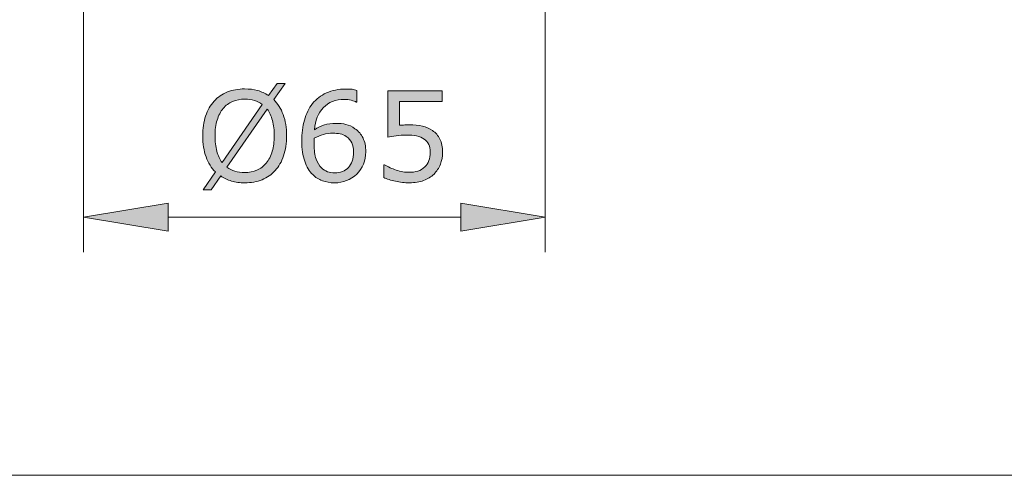
# Model space of a CAD drawing. Units: inches. Extents: x 5 to 63, y 5 to 46.9.
# Drawn here: x 12.3 to 26.3, y 5 to 11.5 of the extents above; entities that cross this region are included whole.
import ezdxf

# ---------------------------------------------------------------- set-up
doc = ezdxf.new("R2010")
doc.units = ezdxf.units.IN
doc.header["$MEASUREMENT"] = 0
doc.layers.add('BIDANG', color=7, linetype='Continuous', lineweight=13)
doc.layers.add('UKUR', color=7, linetype='Continuous', lineweight=13)

msp = doc.modelspace()

# ---------------------------------------------------------------- hatches: boundary and pattern name
at = {"layer": 'UKUR'}
h = msp.add_hatch(color=256, dxfattribs=at)
h.dxf.hatch_style = 2
edge = h.paths.add_edge_path()
edge.add_spline(control_points=[(16.113, 9.847), (16.113, 9.741), (16.099, 9.646), (16.071, 9.563), (16.042, 9.479), (16.002, 9.41), (15.951, 9.354), (15.898, 9.296), (15.836, 9.252), (15.764, 9.223), (15.692, 9.194), (15.609, 9.179), (15.517, 9.179), (15.451, 9.179), (15.389, 9.187), (15.331, 9.204), (15.273, 9.22), (15.222, 9.245), (15.177, 9.276), (15.177, 9.276), (15.04, 9.08), (15.04, 9.08), (15.04, 9.08), (14.926, 9.08), (14.926, 9.08), (14.926, 9.08), (15.102, 9.333), (15.102, 9.333), (15.044, 9.391), (15, 9.462), (14.968, 9.548), (14.937, 9.635), (14.921, 9.734), (14.921, 9.847), (14.921, 9.951), (14.935, 10.045), (14.963, 10.128), (14.99, 10.211), (15.031, 10.282), (15.083, 10.341), (15.134, 10.398), (15.197, 10.441), (15.272, 10.471), (15.347, 10.5), (15.428, 10.515), (15.517, 10.515), (15.585, 10.515), (15.646, 10.508), (15.702, 10.492), (15.758, 10.476), (15.809, 10.452), (15.856, 10.421), (15.856, 10.421), (15.979, 10.594), (15.979, 10.594), (15.979, 10.594), (16.092, 10.594), (16.092, 10.594), (16.092, 10.594), (15.93, 10.363), (15.93, 10.363), (15.989, 10.305), (16.033, 10.234), (16.065, 10.149), (16.097, 10.063), (16.113, 9.963), (16.113, 9.847)], knot_values=[0, 0, 0, 0, 1, 1, 1, 2, 2, 2, 3, 3, 3, 4, 4, 4, 5, 5, 5, 6, 6, 6, 7, 7, 7, 8, 8, 8, 9, 9, 9, 10, 10, 10, 11, 11, 11, 12, 12, 12, 13, 13, 13, 14, 14, 14, 15, 15, 15, 16, 16, 16, 17, 17, 17, 18, 18, 18, 19, 19, 19, 20, 20, 20, 21, 21, 21, 22, 22, 22, 22], degree=3, periodic=0)
edge = h.paths.add_edge_path()
edge.add_spline(control_points=[(15.768, 10.291), (15.735, 10.318), (15.698, 10.337), (15.656, 10.35), (15.615, 10.363), (15.569, 10.37), (15.518, 10.37), (15.455, 10.37), (15.397, 10.359), (15.345, 10.337), (15.294, 10.315), (15.249, 10.281), (15.211, 10.236), (15.174, 10.193), (15.146, 10.138), (15.126, 10.072), (15.106, 10.006), (15.096, 9.931), (15.096, 9.847), (15.096, 9.766), (15.105, 9.694), (15.122, 9.63), (15.139, 9.565), (15.164, 9.511), (15.197, 9.467), (15.197, 9.467), (15.768, 10.291), (15.768, 10.291)], knot_values=[0, 0, 0, 0, 1, 1, 1, 2, 2, 2, 3, 3, 3, 4, 4, 4, 5, 5, 5, 6, 6, 6, 7, 7, 7, 8, 8, 8, 9, 9, 9, 9], degree=3, periodic=0)
edge = h.paths.add_edge_path()
edge.add_spline(control_points=[(15.938, 9.847), (15.938, 9.927), (15.93, 9.999), (15.912, 10.065), (15.895, 10.13), (15.87, 10.184), (15.837, 10.227), (15.837, 10.227), (15.264, 9.403), (15.264, 9.403), (15.299, 9.377), (15.337, 9.358), (15.379, 9.344), (15.42, 9.331), (15.467, 9.324), (15.518, 9.324), (15.581, 9.324), (15.639, 9.336), (15.691, 9.359), (15.744, 9.382), (15.788, 9.415), (15.824, 9.459), (15.862, 9.506), (15.891, 9.562), (15.91, 9.627), (15.929, 9.691), (15.938, 9.764), (15.938, 9.847)], knot_values=[0, 0, 0, 0, 1, 1, 1, 2, 2, 2, 3, 3, 3, 4, 4, 4, 5, 5, 5, 6, 6, 6, 7, 7, 7, 8, 8, 8, 9, 9, 9, 9], degree=3, periodic=0)
h = msp.add_hatch(color=256, dxfattribs=at)
h.dxf.hatch_style = 2
edge = h.paths.add_edge_path()
edge.add_spline(control_points=[(17.238, 9.622), (17.238, 9.492), (17.195, 9.385), (17.109, 9.302), (17.023, 9.22), (16.918, 9.179), (16.793, 9.179), (16.73, 9.179), (16.672, 9.189), (16.621, 9.208), (16.569, 9.228), (16.523, 9.257), (16.484, 9.295), (16.434, 9.343), (16.396, 9.406), (16.37, 9.485), (16.343, 9.564), (16.329, 9.658), (16.329, 9.769), (16.329, 9.883), (16.342, 9.984), (16.366, 10.072), (16.391, 10.16), (16.429, 10.238), (16.483, 10.306), (16.533, 10.371), (16.599, 10.422), (16.678, 10.458), (16.758, 10.494), (16.851, 10.513), (16.958, 10.513), (16.992, 10.513), (17.02, 10.511), (17.043, 10.509), (17.066, 10.505), (17.089, 10.5), (17.113, 10.493), (17.113, 10.493), (17.113, 10.328), (17.113, 10.328), (17.113, 10.328), (17.104, 10.328), (17.104, 10.328), (17.088, 10.337), (17.064, 10.345), (17.031, 10.353), (16.999, 10.361), (16.966, 10.365), (16.932, 10.365), (16.808, 10.365), (16.71, 10.326), (16.636, 10.249), (16.563, 10.171), (16.52, 10.067), (16.508, 9.935), (16.556, 9.965), (16.604, 9.987), (16.65, 10.002), (16.697, 10.017), (16.751, 10.025), (16.813, 10.025), (16.867, 10.025), (16.916, 10.02), (16.957, 10.01), (16.999, 10), (17.042, 9.98), (17.085, 9.949), (17.136, 9.914), (17.174, 9.87), (17.199, 9.816), (17.225, 9.763), (17.238, 9.698), (17.238, 9.622)], knot_values=[0, 0, 0, 0, 1, 1, 1, 2, 2, 2, 3, 3, 3, 4, 4, 4, 5, 5, 5, 6, 6, 6, 7, 7, 7, 8, 8, 8, 9, 9, 9, 10, 10, 10, 11, 11, 11, 12, 12, 12, 13, 13, 13, 14, 14, 14, 15, 15, 15, 16, 16, 16, 17, 17, 17, 18, 18, 18, 19, 19, 19, 20, 20, 20, 21, 21, 21, 22, 22, 22, 23, 23, 23, 24, 24, 24, 24], degree=3, periodic=0)
edge = h.paths.add_edge_path()
edge.add_spline(control_points=[(17.063, 9.615), (17.063, 9.668), (17.055, 9.713), (17.039, 9.748), (17.023, 9.783), (16.997, 9.813), (16.961, 9.839), (16.935, 9.857), (16.905, 9.87), (16.873, 9.875), (16.841, 9.881), (16.807, 9.884), (16.772, 9.884), (16.724, 9.884), (16.678, 9.878), (16.636, 9.866), (16.594, 9.855), (16.551, 9.837), (16.507, 9.813), (16.506, 9.801), (16.505, 9.788), (16.504, 9.776), (16.504, 9.765), (16.504, 9.75), (16.504, 9.732), (16.504, 9.641), (16.513, 9.57), (16.531, 9.517), (16.55, 9.465), (16.576, 9.423), (16.609, 9.393), (16.635, 9.367), (16.664, 9.349), (16.694, 9.337), (16.725, 9.325), (16.758, 9.319), (16.795, 9.319), (16.878, 9.319), (16.943, 9.345), (16.991, 9.396), (17.039, 9.446), (17.063, 9.519), (17.063, 9.615)], knot_values=[0, 0, 0, 0, 1, 1, 1, 2, 2, 2, 3, 3, 3, 4, 4, 4, 5, 5, 5, 6, 6, 6, 7, 7, 7, 8, 8, 8, 9, 9, 9, 10, 10, 10, 11, 11, 11, 12, 12, 12, 13, 13, 13, 14, 14, 14, 14], degree=3, periodic=0)
h = msp.add_hatch(color=256, dxfattribs=at)
h.dxf.hatch_style = 2
edge = h.paths.add_edge_path()
edge.add_spline(control_points=[(18.33, 9.613), (18.33, 9.554), (18.319, 9.496), (18.298, 9.442), (18.276, 9.387), (18.246, 9.341), (18.208, 9.304), (18.167, 9.264), (18.117, 9.233), (18.06, 9.211), (18.003, 9.19), (17.937, 9.179), (17.861, 9.179), (17.792, 9.179), (17.724, 9.186), (17.659, 9.201), (17.594, 9.216), (17.539, 9.233), (17.494, 9.254), (17.494, 9.254), (17.494, 9.436), (17.494, 9.436), (17.494, 9.436), (17.506, 9.436), (17.506, 9.436), (17.554, 9.406), (17.609, 9.38), (17.672, 9.359), (17.735, 9.339), (17.797, 9.328), (17.858, 9.328), (17.899, 9.328), (17.938, 9.334), (17.977, 9.345), (18.015, 9.357), (18.049, 9.377), (18.079, 9.405), (18.104, 9.43), (18.123, 9.46), (18.136, 9.494), (18.149, 9.529), (18.155, 9.569), (18.155, 9.614), (18.155, 9.658), (18.148, 9.696), (18.133, 9.726), (18.117, 9.757), (18.096, 9.781), (18.069, 9.799), (18.039, 9.821), (18.003, 9.836), (17.96, 9.845), (17.917, 9.854), (17.87, 9.859), (17.817, 9.859), (17.766, 9.859), (17.717, 9.855), (17.671, 9.848), (17.624, 9.842), (17.583, 9.835), (17.55, 9.828), (17.55, 9.828), (17.55, 10.489), (17.55, 10.489), (17.55, 10.489), (18.322, 10.489), (18.322, 10.489), (18.322, 10.489), (18.322, 10.338), (18.322, 10.338), (18.322, 10.338), (17.716, 10.338), (17.716, 10.338), (17.716, 10.338), (17.716, 9.997), (17.716, 9.997), (17.741, 9.999), (17.766, 10.001), (17.792, 10.002), (17.818, 10.003), (17.84, 10.004), (17.859, 10.004), (17.928, 10.004), (17.989, 9.998), (18.042, 9.986), (18.094, 9.974), (18.142, 9.953), (18.185, 9.923), (18.231, 9.892), (18.267, 9.851), (18.292, 9.801), (18.318, 9.751), (18.33, 9.688), (18.33, 9.613)], knot_values=[0, 0, 0, 0, 1, 1, 1, 2, 2, 2, 3, 3, 3, 4, 4, 4, 5, 5, 5, 6, 6, 6, 7, 7, 7, 8, 8, 8, 9, 9, 9, 10, 10, 10, 11, 11, 11, 12, 12, 12, 13, 13, 13, 14, 14, 14, 15, 15, 15, 16, 16, 16, 17, 17, 17, 18, 18, 18, 19, 19, 19, 20, 20, 20, 21, 21, 21, 22, 22, 22, 23, 23, 23, 24, 24, 24, 25, 25, 25, 26, 26, 26, 27, 27, 27, 28, 28, 28, 29, 29, 29, 30, 30, 30, 31, 31, 31, 31], degree=3, periodic=0)
h = msp.add_hatch(color=256, dxfattribs=at)
h.dxf.hatch_style = 2
h.paths.add_polyline_path([(14.428, 8.891), (14.428, 8.491), (13.228, 8.692)])
h = msp.add_hatch(color=256, dxfattribs=at)
h.dxf.hatch_style = 2
h.paths.add_polyline_path([(18.588, 8.891), (18.588, 8.491), (19.788, 8.692)])

# ---------------------------------------------------------------- linework, layer by layer
at = {"layer": 'BIDANG'}
msp.add_line((5.043, 5.017), (63.043, 5.017), dxfattribs=at)
at = {"layer": 'UKUR'}
for p, q in [((13.228, 14.459), (13.228, 8.192)), ((19.788, 13.116), (19.788, 8.192)), ((13.228, 8.692), (14.428, 8.891)), ((14.428, 8.891), (14.428, 8.491)), ((18.588, 8.891), (18.588, 8.491)), ((19.788, 8.692), (18.588, 8.891)), ((14.428, 8.491), (13.228, 8.692)), ((14.428, 8.692), (18.588, 8.692)), ((18.588, 8.491), (19.788, 8.692)), ((19.788, 8.692), (19.788, 8.692))]:
    msp.add_line(p, q, dxfattribs=at)
for points, knots in [([(15.272, 10.471), (15.347, 10.5), (15.428, 10.515), (15.517, 10.515), (15.585, 10.515), (15.646, 10.508), (15.702, 10.492)], [14, 14, 14, 14, 15, 15, 15, 16, 16, 16, 16]), ([(16.678, 10.458), (16.758, 10.494), (16.851, 10.513), (16.958, 10.513), (16.992, 10.513), (17.02, 10.511), (17.043, 10.509)], [9, 9, 9, 9, 10, 10, 10, 11, 11, 11, 11]), ([(15.656, 10.35), (15.615, 10.363), (15.569, 10.37), (15.518, 10.37), (15.455, 10.37), (15.397, 10.359), (15.345, 10.337)], [1, 1, 1, 1, 2, 2, 2, 3, 3, 3, 3]), ([(17.031, 10.353), (16.999, 10.361), (16.966, 10.365), (16.932, 10.365), (16.808, 10.365), (16.71, 10.326), (16.636, 10.249)], [15, 15, 15, 15, 16, 16, 16, 17, 17, 17, 17]), ([(15.211, 10.236), (15.174, 10.193), (15.146, 10.138), (15.126, 10.072), (15.106, 10.006), (15.096, 9.931), (15.096, 9.847), (15.096, 9.766), (15.105, 9.694), (15.122, 9.63)], [4, 4, 4, 4, 5, 5, 5, 6, 6, 6, 7, 7, 7, 7]), ([(15.938, 9.847), (15.938, 9.927), (15.93, 9.999), (15.912, 10.065), (15.895, 10.13), (15.87, 10.184), (15.837, 10.227)], [0, 0, 0, 0, 1, 1, 1, 2, 2, 2, 2]), ([(16.37, 9.485), (16.343, 9.564), (16.329, 9.658), (16.329, 9.769), (16.329, 9.883), (16.342, 9.984), (16.366, 10.072), (16.391, 10.16), (16.429, 10.238), (16.483, 10.306)], [5, 5, 5, 5, 6, 6, 6, 7, 7, 7, 8, 8, 8, 8]), ([(14.968, 9.548), (14.937, 9.635), (14.921, 9.734), (14.921, 9.847), (14.921, 9.951), (14.935, 10.045), (14.963, 10.128)], [10, 10, 10, 10, 11, 11, 11, 12, 12, 12, 12]), ([(16.65, 10.002), (16.697, 10.017), (16.751, 10.025), (16.813, 10.025), (16.867, 10.025), (16.916, 10.02), (16.957, 10.01)], [19, 19, 19, 19, 20, 20, 20, 21, 21, 21, 21]), ([(17.716, 9.997), (17.741, 9.999), (17.766, 10.001), (17.792, 10.002), (17.818, 10.003), (17.84, 10.004), (17.859, 10.004), (17.928, 10.004), (17.989, 9.998), (18.042, 9.986)], [25, 25, 25, 25, 26, 26, 26, 27, 27, 27, 28, 28, 28, 28]), ([(16.873, 9.875), (16.841, 9.881), (16.807, 9.884), (16.772, 9.884), (16.724, 9.884), (16.678, 9.878), (16.636, 9.866)], [3, 3, 3, 3, 4, 4, 4, 5, 5, 5, 5]), ([(17.96, 9.845), (17.917, 9.854), (17.87, 9.859), (17.817, 9.859), (17.766, 9.859), (17.717, 9.855), (17.671, 9.848)], [17, 17, 17, 17, 18, 18, 18, 19, 19, 19, 19]), ([(16.504, 9.776), (16.504, 9.765), (16.504, 9.75), (16.504, 9.732), (16.504, 9.641), (16.513, 9.57), (16.531, 9.517)], [7, 7, 7, 7, 8, 8, 8, 9, 9, 9, 9]), ([(18.079, 9.405), (18.104, 9.43), (18.123, 9.46), (18.136, 9.494), (18.149, 9.529), (18.155, 9.569), (18.155, 9.614), (18.155, 9.658), (18.148, 9.696), (18.133, 9.726)], [12, 12, 12, 12, 13, 13, 13, 14, 14, 14, 15, 15, 15, 15]), ([(15.379, 9.344), (15.42, 9.331), (15.467, 9.324), (15.518, 9.324), (15.581, 9.324), (15.639, 9.336), (15.691, 9.359), (15.744, 9.382), (15.788, 9.415), (15.824, 9.459)], [4, 4, 4, 4, 5, 5, 5, 6, 6, 6, 7, 7, 7, 7]), ([(16.694, 9.337), (16.725, 9.325), (16.758, 9.319), (16.795, 9.319), (16.878, 9.319), (16.943, 9.345), (16.991, 9.396)], [11, 11, 11, 11, 12, 12, 12, 13, 13, 13, 13]), ([(15.951, 9.354), (15.898, 9.296), (15.836, 9.252), (15.764, 9.223), (15.692, 9.194), (15.609, 9.179), (15.517, 9.179), (15.451, 9.179), (15.389, 9.187), (15.331, 9.204), (15.273, 9.22), (15.222, 9.245), (15.177, 9.276)], [2, 2, 2, 2, 3, 3, 3, 4, 4, 4, 5, 5, 5, 6, 6, 6, 6]), ([(17.109, 9.302), (17.023, 9.22), (16.918, 9.179), (16.793, 9.179), (16.73, 9.179), (16.672, 9.189), (16.621, 9.208)], [1, 1, 1, 1, 2, 2, 2, 3, 3, 3, 3]), ([(17.672, 9.359), (17.735, 9.339), (17.797, 9.328), (17.858, 9.328), (17.899, 9.328), (17.938, 9.334), (17.977, 9.345)], [9, 9, 9, 9, 10, 10, 10, 11, 11, 11, 11]), ([(18.06, 9.211), (18.003, 9.19), (17.937, 9.179), (17.861, 9.179), (17.792, 9.179), (17.724, 9.186), (17.659, 9.201)], [3, 3, 3, 3, 4, 4, 4, 5, 5, 5, 5])]:
    msp.add_open_spline(points, degree=3, knots=knots, dxfattribs=at)
for points in [[(15.856, 10.421), (15.856, 10.421), (15.979, 10.594), (15.979, 10.594)], [(16.092, 10.594), (16.092, 10.594), (15.93, 10.363), (15.93, 10.363)], [(15.979, 10.594), (15.979, 10.594), (16.092, 10.594), (16.092, 10.594)], [(17.043, 10.509), (17.066, 10.505), (17.089, 10.5), (17.113, 10.493)], [(15.083, 10.341), (15.134, 10.398), (15.197, 10.441), (15.272, 10.471)], [(15.702, 10.492), (15.758, 10.476), (15.809, 10.452), (15.856, 10.421)], [(15.93, 10.363), (15.989, 10.305), (16.033, 10.234), (16.065, 10.149)], [(16.483, 10.306), (16.533, 10.371), (16.599, 10.422), (16.678, 10.458)], [(17.113, 10.493), (17.113, 10.493), (17.113, 10.328), (17.113, 10.328)], [(17.55, 9.828), (17.55, 9.828), (17.55, 10.489), (17.55, 10.489)], [(17.55, 10.489), (17.55, 10.489), (18.322, 10.489), (18.322, 10.489)], [(18.322, 10.489), (18.322, 10.489), (18.322, 10.338), (18.322, 10.338)], [(14.963, 10.128), (14.99, 10.211), (15.031, 10.282), (15.083, 10.341)], [(15.197, 9.467), (15.197, 9.467), (15.768, 10.291), (15.768, 10.291)], [(15.345, 10.337), (15.294, 10.315), (15.249, 10.281), (15.211, 10.236)], [(15.837, 10.227), (15.837, 10.227), (15.264, 9.403), (15.264, 9.403)], [(15.768, 10.291), (15.735, 10.318), (15.698, 10.337), (15.656, 10.35)], [(16.636, 10.249), (16.563, 10.171), (16.52, 10.067), (16.508, 9.935)], [(17.104, 10.328), (17.088, 10.337), (17.064, 10.345), (17.031, 10.353)], [(17.113, 10.328), (17.113, 10.328), (17.104, 10.328), (17.104, 10.328)], [(18.322, 10.338), (18.322, 10.338), (17.716, 10.338), (17.716, 10.338)], [(17.716, 10.338), (17.716, 10.338), (17.716, 9.997), (17.716, 9.997)], [(16.065, 10.149), (16.097, 10.063), (16.113, 9.963), (16.113, 9.847)], [(16.508, 9.935), (16.556, 9.965), (16.604, 9.987), (16.65, 10.002)], [(16.957, 10.01), (16.999, 10), (17.042, 9.98), (17.085, 9.949)], [(17.085, 9.949), (17.136, 9.914), (17.174, 9.87), (17.199, 9.816)], [(18.042, 9.986), (18.094, 9.974), (18.142, 9.953), (18.185, 9.923)], [(15.91, 9.627), (15.929, 9.691), (15.938, 9.764), (15.938, 9.847)], [(16.113, 9.847), (16.113, 9.741), (16.099, 9.646), (16.071, 9.563)], [(16.507, 9.813), (16.506, 9.801), (16.505, 9.788), (16.504, 9.776)], [(16.636, 9.866), (16.594, 9.855), (16.551, 9.837), (16.507, 9.813)], [(16.961, 9.839), (16.935, 9.857), (16.905, 9.87), (16.873, 9.875)], [(17.039, 9.748), (17.023, 9.783), (16.997, 9.813), (16.961, 9.839)], [(17.199, 9.816), (17.225, 9.763), (17.238, 9.698), (17.238, 9.622)], [(17.671, 9.848), (17.624, 9.842), (17.583, 9.835), (17.55, 9.828)], [(18.069, 9.799), (18.039, 9.821), (18.003, 9.836), (17.96, 9.845)], [(18.133, 9.726), (18.117, 9.757), (18.096, 9.781), (18.069, 9.799)], [(18.185, 9.923), (18.231, 9.892), (18.267, 9.851), (18.292, 9.801)], [(18.292, 9.801), (18.318, 9.751), (18.33, 9.688), (18.33, 9.613)], [(17.063, 9.615), (17.063, 9.668), (17.055, 9.713), (17.039, 9.748)], [(15.102, 9.333), (15.044, 9.391), (15, 9.462), (14.968, 9.548)], [(15.122, 9.63), (15.139, 9.565), (15.164, 9.511), (15.197, 9.467)], [(15.824, 9.459), (15.862, 9.506), (15.891, 9.562), (15.91, 9.627)], [(16.071, 9.563), (16.042, 9.479), (16.002, 9.41), (15.951, 9.354)], [(16.531, 9.517), (16.55, 9.465), (16.576, 9.423), (16.609, 9.393)], [(16.991, 9.396), (17.039, 9.446), (17.063, 9.519), (17.063, 9.615)], [(17.238, 9.622), (17.238, 9.492), (17.195, 9.385), (17.109, 9.302)], [(18.33, 9.613), (18.33, 9.554), (18.319, 9.496), (18.298, 9.442)], [(15.264, 9.403), (15.299, 9.377), (15.337, 9.358), (15.379, 9.344)], [(16.484, 9.295), (16.434, 9.343), (16.396, 9.406), (16.37, 9.485)], [(16.609, 9.393), (16.635, 9.367), (16.664, 9.349), (16.694, 9.337)], [(17.494, 9.254), (17.494, 9.254), (17.494, 9.436), (17.494, 9.436)], [(17.494, 9.436), (17.494, 9.436), (17.506, 9.436), (17.506, 9.436)], [(17.506, 9.436), (17.554, 9.406), (17.609, 9.38), (17.672, 9.359)], [(17.977, 9.345), (18.015, 9.357), (18.049, 9.377), (18.079, 9.405)], [(18.298, 9.442), (18.276, 9.387), (18.246, 9.341), (18.208, 9.304)], [(14.926, 9.08), (14.926, 9.08), (15.102, 9.333), (15.102, 9.333)], [(15.177, 9.276), (15.177, 9.276), (15.04, 9.08), (15.04, 9.08)], [(16.621, 9.208), (16.569, 9.228), (16.523, 9.257), (16.484, 9.295)], [(17.659, 9.201), (17.594, 9.216), (17.539, 9.233), (17.494, 9.254)], [(18.208, 9.304), (18.167, 9.264), (18.117, 9.233), (18.06, 9.211)], [(15.04, 9.08), (15.04, 9.08), (14.926, 9.08), (14.926, 9.08)]]:
    msp.add_open_spline(points, degree=3, dxfattribs=at)

doc.saveas('drawing.dxf')
